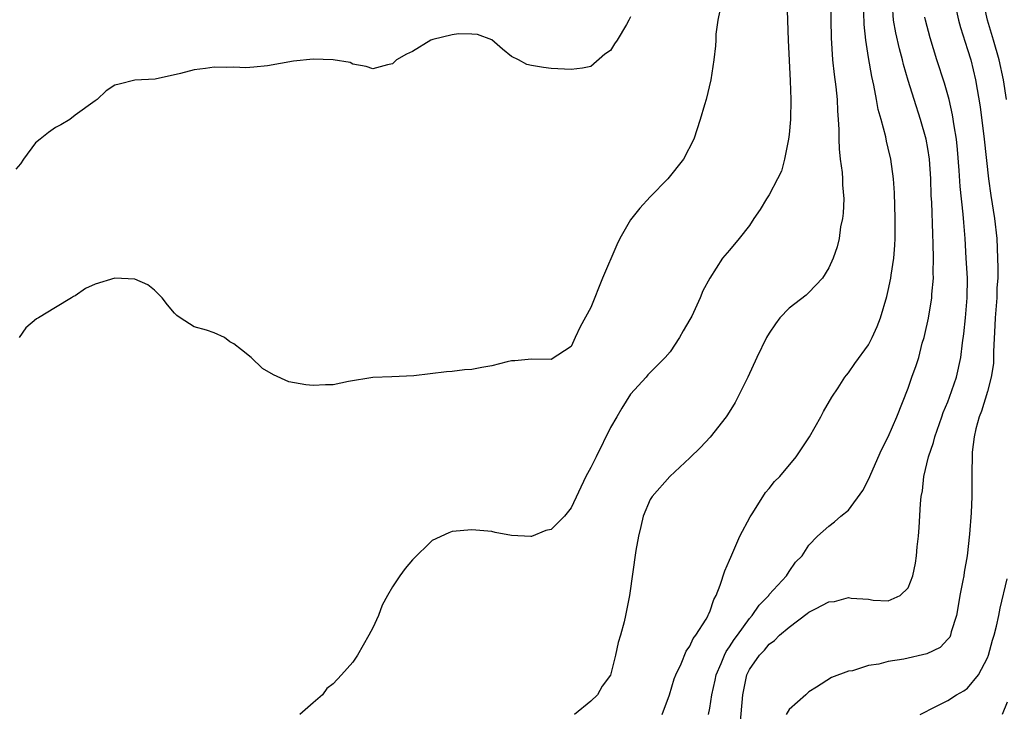
# Model space of a CAD drawing. Units: inches. Extents: x 2577000 to 2580000, y 1512000 to 1515000.
# Drawn here: x 2577357 to 2577457, y 1513427 to 1513497 of the extents above; entities that cross this region are included whole.
import ezdxf

# ---------------------------------------------------------------- set-up
doc = ezdxf.new("R2010")
doc.units = ezdxf.units.IN
doc.header["$MEASUREMENT"] = 0
doc.layers.add('LD25771512_2ft', color=100, linetype='Continuous')

msp = doc.modelspace()

# ---------------------------------------------------------------- linework, layer by layer
at = {"layer": 'LD25771512_2ft'}
for points, elevation in [([(2577434.75, 1513499), (2577434.895, 1513495), (2577435.088, 1513490.912), (2577435.154, 1513489), (2577435.133, 1513487), (2577435, 1513485.491), (2577434.949, 1513485), (2577434.539, 1513483), (2577434.215, 1513481.785), (2577433.835, 1513481), (2577433, 1513479.401), (2577432.726, 1513479), (2577432.081, 1513477.918), (2577431.439, 1513477), (2577431, 1513476.325), (2577429.966, 1513475), (2577429, 1513473.837), (2577428.277, 1513473), (2577427.007, 1513470.993), (2577426.289, 1513469.711), (2577426.032, 1513469), (2577425.177, 1513467.177), (2577425, 1513466.844), (2577424.295, 1513465.705), (2577423.928, 1513465), (2577423, 1513463.582), (2577422.497, 1513463), (2577420.759, 1513461.241), (2577420.567, 1513461), (2577419, 1513459.286), (2577418.12, 1513457.88), (2577417.632, 1513457), (2577417, 1513455.934), (2577415.523, 1513453), (2577415, 1513451.918), (2577414.493, 1513451), (2577413, 1513447.832), (2577412.332, 1513447), (2577411, 1513445.668), (2577410.458, 1513445.542), (2577409, 1513444.951), (2577408.943, 1513444.943), (2577407, 1513445.056), (2577405.348, 1513445.348), (2577405, 1513445.445), (2577403, 1513445.615), (2577401, 1513445.445), (2577400.677, 1513445.323), (2577399, 1513444.543), (2577397, 1513442.609), (2577396.276, 1513441.724), (2577395.752, 1513441), (2577395, 1513439.863), (2577394.487, 1513439), (2577393.971, 1513438.029), (2577393.575, 1513437), (2577393, 1513435.743), (2577392.619, 1513435), (2577391.455, 1513433), (2577391, 1513432.27), (2577389.855, 1513431), (2577389, 1513430.103), (2577388.388, 1513429.612), (2577387.924, 1513429), (2577387, 1513428.165), (2577385.647, 1513427)], 8446), ([(2577439.181, 1513498.819), (2577439.229, 1513495.229), (2577439.369, 1513493), (2577439.525, 1513491.525), (2577439.709, 1513490.291), (2577439.831, 1513489), (2577439.862, 1513487.862), (2577439.952, 1513487), (2577440.017, 1513485.983), (2577440.007, 1513485), (2577440.041, 1513484.041), (2577440.162, 1513483), (2577440.346, 1513481.654), (2577440.396, 1513481), (2577440.395, 1513480.395), (2577440.499, 1513479), (2577440.453, 1513477.547), (2577440.373, 1513477), (2577440.182, 1513476.182), (2577440.039, 1513475), (2577439.847, 1513474.153), (2577439.431, 1513473), (2577439, 1513472.037), (2577438.372, 1513471), (2577437, 1513469.57), (2577436.709, 1513469.291), (2577435, 1513467.966), (2577434.072, 1513467), (2577433.607, 1513466.393), (2577433, 1513465.457), (2577432.731, 1513465), (2577431.753, 1513463), (2577430.818, 1513461), (2577429.836, 1513459), (2577429.54, 1513458.459), (2577428.787, 1513457.213), (2577428.642, 1513457), (2577427.046, 1513454.954), (2577426.062, 1513453.938), (2577425, 1513452.873), (2577422.963, 1513451), (2577421.175, 1513449), (2577421, 1513448.688), (2577420.278, 1513447), (2577420.055, 1513445.945), (2577419.804, 1513445), (2577419.549, 1513443.549), (2577418.9, 1513439), (2577418.511, 1513437), (2577418.349, 1513436.349), (2577417.979, 1513435), (2577417.754, 1513434.246), (2577417.48, 1513433), (2577417, 1513430.956), (2577416.139, 1513429.861), (2577415.667, 1513429), (2577415, 1513428.345), (2577413.341, 1513427)], 8448), ([(2577422.178, 1513427), (2577422.918, 1513429), (2577423.41, 1513430.59), (2577423.57, 1513431), (2577424.108, 1513432.108), (2577424.62, 1513433.381), (2577425, 1513433.903), (2577425.33, 1513434.67), (2577425.595, 1513435), (2577426.63, 1513436.63), (2577426.831, 1513437), (2577426.876, 1513437.124), (2577427, 1513437.351), (2577427.404, 1513438.596), (2577427.638, 1513439), (2577428.057, 1513440.057), (2577428.501, 1513441.499), (2577429, 1513442.558), (2577429.118, 1513442.882), (2577429.331, 1513443.331), (2577430.037, 1513445), (2577431.062, 1513446.938), (2577431.334, 1513447.334), (2577432.622, 1513449.378), (2577433, 1513449.781), (2577433.519, 1513450.481), (2577434.061, 1513451), (2577435.724, 1513453), (2577437.051, 1513455), (2577438.18, 1513457), (2577438.46, 1513457.54), (2577439.297, 1513459), (2577439.934, 1513459.934), (2577440.627, 1513461), (2577440.784, 1513461.216), (2577441, 1513461.444), (2577441.62, 1513462.38), (2577443, 1513464.287), (2577443.376, 1513465), (2577443.883, 1513466.117), (2577444.223, 1513467), (2577444.858, 1513469.142), (2577445, 1513469.741), (2577445.259, 1513471), (2577445.293, 1513471.293), (2577445.563, 1513473), (2577445.665, 1513474.335), (2577445.692, 1513475), (2577445.692, 1513477), (2577445.613, 1513479.613), (2577445.518, 1513481), (2577445.251, 1513483), (2577445, 1513484.111), (2577444.82, 1513484.82), (2577444.746, 1513485.254), (2577444.281, 1513487), (2577443.994, 1513487.993), (2577443.82, 1513489), (2577443.528, 1513490.472), (2577443.322, 1513491.322), (2577443, 1513493.248), (2577442.741, 1513495), (2577442.575, 1513496.575), (2577442.494, 1513499)], 8450), ([(2577426.876, 1513427), (2577427, 1513427.645), (2577427.195, 1513429), (2577427.539, 1513430.461), (2577427.647, 1513431), (2577428.148, 1513432.148), (2577428.483, 1513433), (2577428.644, 1513433.356), (2577429, 1513433.83), (2577429.453, 1513434.548), (2577429.794, 1513435), (2577431, 1513436.697), (2577431.284, 1513437), (2577431.969, 1513438.031), (2577432.942, 1513439), (2577433, 1513439.087), (2577434.741, 1513441), (2577435, 1513441.412), (2577435.648, 1513442.352), (2577436.31, 1513443), (2577437, 1513444.09), (2577437.859, 1513445), (2577439, 1513445.996), (2577439.585, 1513446.415), (2577440.228, 1513447), (2577441, 1513447.61), (2577442.417, 1513449.582), (2577443, 1513450.687), (2577444.308, 1513453.692), (2577445, 1513455.006), (2577445.857, 1513457), (2577447, 1513459.898), (2577447.377, 1513461), (2577447.816, 1513462.184), (2577448.065, 1513463), (2577448.429, 1513464.429), (2577448.613, 1513465), (2577448.694, 1513465.306), (2577449.043, 1513466.957), (2577449.377, 1513469), (2577449.398, 1513469.398), (2577449.558, 1513471), (2577449.535, 1513471.535), (2577449.57, 1513473), (2577449.54, 1513474.46), (2577449.477, 1513475.477), (2577449.376, 1513478.623), (2577449.328, 1513479.327), (2577449.285, 1513481), (2577449.163, 1513483), (2577449, 1513484.079), (2577448.828, 1513485), (2577448.252, 1513487), (2577447.603, 1513489), (2577447, 1513490.93), (2577446.531, 1513492.531), (2577446.426, 1513493), (2577446.12, 1513494.12), (2577445.743, 1513495.743), (2577445.526, 1513497), (2577445.436, 1513498.564)], 8452), ([(2577451.628, 1513499), (2577452.091, 1513497), (2577452.286, 1513496.286), (2577453, 1513494.069), (2577453.316, 1513493), (2577453.809, 1513491), (2577454.276, 1513488.276), (2577454.674, 1513485), (2577455.1, 1513481), (2577455.336, 1513479.336), (2577455.71, 1513477), (2577455.931, 1513475), (2577456.028, 1513473), (2577456.049, 1513472.049), (2577456.03, 1513471), (2577455.96, 1513470.04), (2577455.936, 1513469), (2577455.787, 1513467), (2577455.76, 1513466.24), (2577455.611, 1513463.611), (2577455.617, 1513463), (2577455.593, 1513462.408), (2577455.381, 1513461), (2577455, 1513459.587), (2577454.413, 1513457.587), (2577454.159, 1513457), (2577453.814, 1513455.814), (2577453.664, 1513455), (2577453.463, 1513453.463), (2577453.438, 1513451), (2577453.421, 1513450.579), (2577453.417, 1513449), (2577453.348, 1513447.348), (2577453.197, 1513445.197), (2577452.958, 1513443), (2577452.645, 1513441.354), (2577452.601, 1513441), (2577452.514, 1513440.514), (2577452.211, 1513439), (2577452.05, 1513437.951), (2577451.864, 1513437), (2577451.35, 1513435.35), (2577451.273, 1513435), (2577451.19, 1513434.81), (2577451, 1513434.584), (2577450.231, 1513433.769), (2577448.882, 1513433.118), (2577446.576, 1513432.576), (2577445, 1513432.343), (2577444.061, 1513432.061), (2577443, 1513431.933), (2577441.403, 1513431.403), (2577441, 1513431.367), (2577439.276, 1513430.724), (2577437.76, 1513429.76), (2577437, 1513429.3), (2577436.693, 1513429), (2577435, 1513427.497), (2577434.705, 1513427)], 8456), ([(2577456.91, 1513489), (2577456.602, 1513491), (2577456.173, 1513493), (2577455.606, 1513495), (2577455.015, 1513497), (2577454.575, 1513499)], 8458), ([(2577419, 1513497.344), (2577418.819, 1513497), (2577418.591, 1513496.591), (2577417.645, 1513495), (2577417.383, 1513494.617), (2577417, 1513493.95), (2577416.404, 1513493.596), (2577415, 1513492.341), (2577414.169, 1513492.17), (2577413, 1513492.028), (2577411, 1513492.148), (2577410.24, 1513492.24), (2577409, 1513492.43), (2577408.556, 1513492.556), (2577407.719, 1513493), (2577407, 1513493.36), (2577406.086, 1513494.086), (2577405.015, 1513495.015), (2577403.582, 1513495.582), (2577403, 1513495.615), (2577401.648, 1513495.648), (2577401, 1513495.543), (2577399.069, 1513495.07), (2577398.857, 1513495), (2577397, 1513493.861), (2577396.4, 1513493.599), (2577395.393, 1513493), (2577395, 1513492.615), (2577394.498, 1513492.498), (2577393, 1513492.105), (2577392.356, 1513492.356), (2577391, 1513492.576), (2577390.731, 1513492.731), (2577389.009, 1513493.009), (2577387, 1513493.097), (2577385, 1513492.882), (2577382.407, 1513492.407), (2577381, 1513492.271), (2577380.209, 1513492.209), (2577379, 1513492.269), (2577378.247, 1513492.247), (2577377, 1513492.26), (2577376.144, 1513492.144), (2577375, 1513492.021), (2577373.63, 1513491.631), (2577371.075, 1513491.075), (2577369, 1513490.976), (2577367.435, 1513490.565), (2577367, 1513490.469), (2577366.123, 1513489.877), (2577365.204, 1513489), (2577365, 1513488.882), (2577363, 1513487.428), (2577362.444, 1513487), (2577361.543, 1513486.457), (2577361, 1513486.183), (2577360.3, 1513485.7), (2577359.468, 1513485), (2577359, 1513484.643), (2577357.77, 1513483), (2577357.467, 1513482.533), (2577357, 1513481.98)], 8442), ([(2577428.018, 1513497.983), (2577427.799, 1513497), (2577427.611, 1513495.611), (2577427.6, 1513495), (2577427.566, 1513494.434), (2577427.405, 1513493), (2577427.117, 1513491), (2577426.623, 1513489), (2577426.475, 1513488.475), (2577426.036, 1513487), (2577425.393, 1513485), (2577424.36, 1513483), (2577422.759, 1513481), (2577421, 1513479.205), (2577419.941, 1513478.059), (2577419, 1513476.885), (2577417.929, 1513475), (2577417.632, 1513474.368), (2577416.177, 1513471), (2577415, 1513468.041), (2577413.914, 1513466.086), (2577413.434, 1513465), (2577413, 1513464.108), (2577411, 1513462.787), (2577409, 1513462.832), (2577407.342, 1513462.658), (2577407, 1513462.648), (2577406.552, 1513462.552), (2577405, 1513462.167), (2577404.001, 1513461.999), (2577403, 1513461.797), (2577402.26, 1513461.741), (2577401, 1513461.582), (2577400.456, 1513461.544), (2577397.143, 1513461.143), (2577394.936, 1513461.064), (2577393, 1513460.975), (2577390.576, 1513460.576), (2577389, 1513460.249), (2577388.253, 1513460.252), (2577387, 1513460.179), (2577386.258, 1513460.258), (2577384.541, 1513460.541), (2577383, 1513461.263), (2577381.887, 1513461.887), (2577380.746, 1513463), (2577379.763, 1513463.764), (2577379, 1513464.393), (2577378.587, 1513464.586), (2577378.049, 1513465), (2577377, 1513465.473), (2577376.242, 1513465.758), (2577375, 1513466.104), (2577373.588, 1513467), (2577373.241, 1513467.241), (2577373, 1513467.472), (2577372.297, 1513468.298), (2577371.753, 1513469), (2577371, 1513469.788), (2577370.326, 1513470.326), (2577369, 1513470.888), (2577367, 1513470.992), (2577365, 1513470.383), (2577364.031, 1513469.969), (2577363, 1513469.222), (2577362.835, 1513469.165), (2577362.621, 1513469), (2577361, 1513468.057), (2577359.309, 1513467), (2577359.111, 1513466.89), (2577358.003, 1513465.997), (2577357.338, 1513465)], 8444), ([(2577430.06, 1513425.94), (2577430.331, 1513429), (2577430.74, 1513431), (2577431, 1513431.544), (2577432, 1513433), (2577432.502, 1513433.498), (2577433, 1513434.085), (2577433.538, 1513434.462), (2577434.025, 1513435), (2577435, 1513435.803), (2577436.82, 1513437.18), (2577437, 1513437.304), (2577437.67, 1513437.67), (2577439, 1513438.357), (2577439.589, 1513438.411), (2577441, 1513438.797), (2577441.256, 1513438.744), (2577443, 1513438.625), (2577443.471, 1513438.529), (2577445, 1513438.474), (2577446.186, 1513439), (2577447, 1513439.779), (2577447.461, 1513441), (2577447.746, 1513442.254), (2577447.85, 1513443), (2577447.92, 1513443.92), (2577448.051, 1513445), (2577448.129, 1513445.871), (2577448.253, 1513448.253), (2577448.327, 1513449), (2577448.434, 1513449.566), (2577448.567, 1513451), (2577449.044, 1513453), (2577449.558, 1513454.442), (2577449.682, 1513455), (2577450.386, 1513457), (2577450.536, 1513457.464), (2577451, 1513458.529), (2577451.183, 1513459), (2577451.88, 1513461), (2577452.314, 1513463), (2577452.487, 1513464.487), (2577452.611, 1513465.39), (2577452.777, 1513467), (2577452.96, 1513469), (2577452.976, 1513471), (2577452.867, 1513473), (2577452.737, 1513475), (2577452.602, 1513476.602), (2577452.547, 1513477.453), (2577452.242, 1513480.242), (2577452.145, 1513481.855), (2577451.983, 1513483.983), (2577451.875, 1513485), (2577451.643, 1513486.357), (2577451.476, 1513487.476), (2577451.123, 1513489), (2577450.656, 1513490.656), (2577449.899, 1513493), (2577449.228, 1513495.228), (2577448.743, 1513497), (2577448.695, 1513497.305)], 8454), ([(2577448.213, 1513427), (2577449.793, 1513427.793), (2577451, 1513428.42), (2577451.862, 1513429), (2577452.616, 1513429.384), (2577453, 1513429.656), (2577454.085, 1513431), (2577455, 1513432.702), (2577455.11, 1513433), (2577455.507, 1513434.493), (2577455.681, 1513435), (2577455.925, 1513435.925), (2577456.138, 1513437), (2577456.265, 1513437.735), (2577457, 1513440.67)], 8458), ([(2577457, 1513428.248), (2577456.495, 1513427)], 8460)]:
    msp.add_lwpolyline(points, dxfattribs=dict(at, elevation=elevation))

doc.saveas('drawing.dxf')
